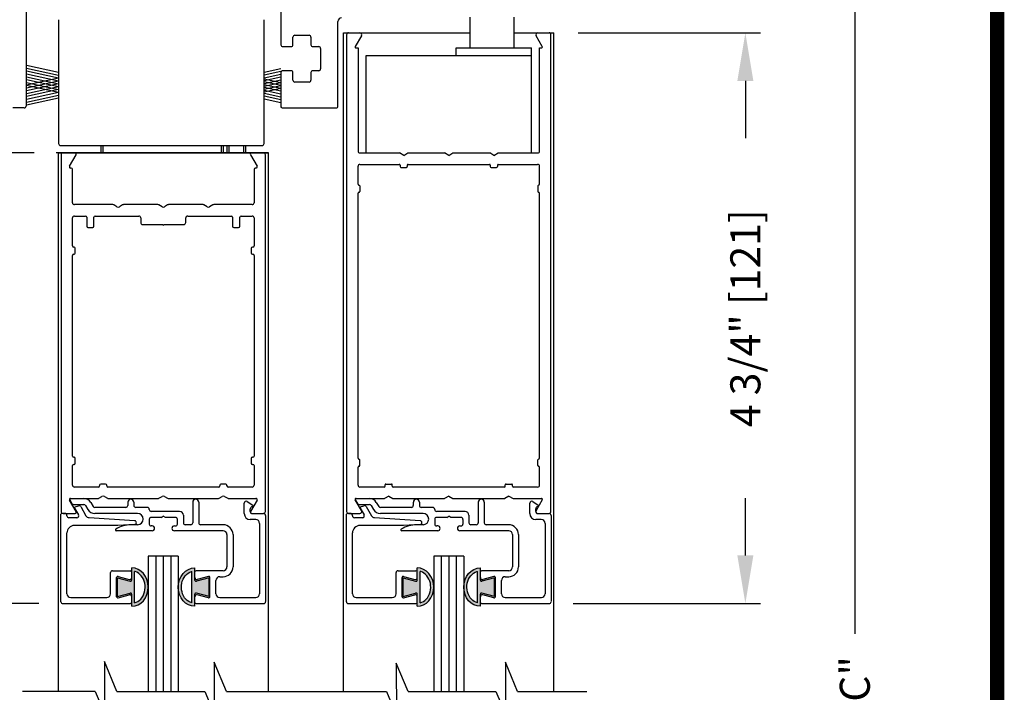
# Model space of a CAD drawing. Extents: x 0.4 to 7.9, y 0.1 to 10.5.
# Drawn here: x 5.9 to 7.9, y 6.1 to 7.5 of the extents above; entities that cross this region are included whole.
import ezdxf

# ---------------------------------------------------------------- set-up
doc = ezdxf.new("R2010")
doc.units = 0
doc.header["$MEASUREMENT"] = 0
doc.layers.get('0').update_dxf_attribs({"linetype": 'CONTINUOUS'})
doc.layers.get('DEFPOINTS').update_dxf_attribs({"linetype": 'CONTINUOUS'})
doc.styles.add('ROMANS', font='Romans.shx', dxfattribs={"height": 0.0625})
doc.dimstyles.get("Standard").update_dxf_attribs({"dimtxt": 0.03125, "dimasz": 0.1, "dimexe": 0.03125, "dimexo": 0.05, "dimgap": 0.05, "dimtad": 0, "dimdec": 6, "dimlfac": 4, "dimzin": 4, "dimdsep": 46, "dimlunit": 5, "dimtxsty": 'ROMANS', "dimcen": 0.09, "dimadec": 0, "dimazin": 0, "dimtfac": 1, "dimtdec": 4, "dimtofl": 0, "dimtmove": 0, "dimatfit": 3, "dimfxl": 0, "dimfrac": 2, "dimtolj": 1, "dimtzin": 4, "dimarcsym": 0})

# ---------------------------------------------------------------- blocks, each defined once
blk = doc.blocks.new('*D17')
at = {"color": 0, "lineweight": -2}
for p, q in [((7.0286, 9.2603), (7.6353, 9.2603)), ((7.6041, 9.1603), (7.6041, 6.2286)), ((7.6041, 3.069), (7.6041, 6.0006)), ((7.0936, 2.969), (7.6353, 2.969))]:
    blk.add_line(p, q, dxfattribs=at)
at = {"color": 0}
for points in [[(7.5874, 9.1603), (7.6207, 9.1603), (7.6041, 9.2603)], [(7.5874, 3.069), (7.6207, 3.069), (7.6041, 2.969)]]:
    blk.add_solid(points, dxfattribs=at)
at = {"layer": 'DEFPOINTS', "color": 0}
for p in [(6.9786, 9.2603), (7.6041, 9.2603), (7.0436, 2.969)]:
    blk.add_point(p, dxfattribs=at)
at = {"color": 0, "insert": (7.6041, 6.1146), "char_height": 0.0625, "attachment_point": 5, "rotation": 90, "style": 'ROMANS'}
blk.add_mtext('\\A1;"C"', dxfattribs=at)
blk = doc.blocks.new('Glazing System - ¼ Square (Top)')
at = {"ltscale": 0.25}
h = blk.add_hatch(color=256, dxfattribs=at)
edge = h.paths.add_edge_path()
edge.add_line((-0.0689, -0.1352), (-0.0951, -0.1282))
edge.add_line((-0.0951, -0.1282), (-0.0951, -0.1668))
edge.add_line((-0.0951, -0.1668), (-0.0689, -0.1598))
edge.add_ellipse((-0.0682, -0.1622), major_axis=(-0.00177, 0.00177), ratio=1, start_angle=225, end_angle=330, ccw=False)
edge.add_line((-0.0657, -0.1622), (-0.0657, -0.1874))
edge.add_ellipse((-0.0657, -0.1475), major_axis=(0, 0.0399), ratio=0.86485, start_angle=180, end_angle=360)
edge.add_line((-0.0657, -0.1076), (-0.0657, -0.1328))
edge.add_ellipse((-0.0682, -0.1328), major_axis=(-0.00177, 0.00177), ratio=1, start_angle=120, end_angle=225, ccw=False)
edge = h.paths.add_edge_path(flags=16)
edge.add_spline(control_points=[(-0.0595, -0.1147), (-0.0592, -0.1148), (-0.0588, -0.1149), (-0.049, -0.118), (-0.0408, -0.1276), (-0.0359, -0.1513), (-0.0395, -0.1647), (-0.0506, -0.1765), (-0.055, -0.179), (-0.0595, -0.1803)], knot_values=[3.372007, 3.372007, 3.372007, 3.372007, 3.410461, 3.410461, 4.476728, 4.476728, 5.542995, 5.542995, 6.052511, 6.052511, 6.052511, 6.052511], degree=3, periodic=0)
edge.add_line((-0.0595, -0.1803), (-0.0595, -0.1147))
h = blk.add_hatch(color=256, dxfattribs=at)
edge = h.paths.add_edge_path()
edge.add_line((0.0951, -0.1282), (0.0689, -0.1352))
edge.add_ellipse((0.0682, -0.1328), major_axis=(0.00177, -0.00177), ratio=1, start_angle=225, end_angle=330, ccw=False)
edge.add_line((0.0657, -0.1328), (0.0657, -0.1076))
edge.add_ellipse((0.0657, -0.1475), major_axis=(0, 0.0399), ratio=0.86485, start_angle=0, end_angle=180)
edge.add_line((0.0657, -0.1874), (0.0657, -0.1622))
edge.add_ellipse((0.0682, -0.1622), major_axis=(0.00177, -0.00177), ratio=1, start_angle=120, end_angle=225, ccw=False)
edge.add_line((0.0689, -0.1598), (0.0951, -0.1668))
edge.add_line((0.0951, -0.1668), (0.0951, -0.1282))
edge = h.paths.add_edge_path(flags=16)
edge.add_spline(control_points=[(0.0595, -0.1803), (0.055, -0.179), (0.0506, -0.1765), (0.0395, -0.1647), (0.0359, -0.1513), (0.0408, -0.1276), (0.049, -0.118), (0.0588, -0.1149), (0.0592, -0.1148), (0.0595, -0.1147)], knot_values=[3.372007, 3.372007, 3.372007, 3.372007, 3.881524, 3.881524, 4.94779, 4.94779, 6.014057, 6.014057, 6.052511, 6.052511, 6.052511, 6.052511], degree=3, periodic=0)
edge.add_line((0.0595, -0.1147), (0.0595, -0.1803))
for p, q in [((-0.1944, 0.0344), (-0.1899, 0.0265)), ((-0.1834, 0.0193), (-0.1765, 0.0218)), ((-0.1615, 0.0225), (-0.1566, 0.014)), ((-0.1507, 0.0287), (-0.1458, 0.0202)), ((-0.0738, 0.0292), (-0.0738, 0.0222)), ((-0.0612, 0.0292), (-0.0612, 0.0222)), ((0.0612, 0.0293), (0.0612, -0.0138)), ((0.0737, 0.0292), (0.0737, -0.0138)), ((0.1683, 0.0057), (0.1683, 0.0273)), ((0.1746, 0.0306), (0.186, 0.0227)), ((-0.2128, -0.1778), (-0.2128, 0.004)), ((-0.2043, 0.0057), (-0.211, 0.0057)), ((-0.2003, 0.001), (-0.2003, 0.0017)), ((-0.1843, 0.0168), (-0.1763, 0.003)), ((-0.1717, 0.02), (-0.1607, 0.001)), ((-0.0778, 0.0182), (-0.1423, 0.0182)), ((-0.0535, 0.0057), (-0.1423, 0.0057)), ((-0.0332, 0.0182), (-0.0572, 0.0182)), ((-0.0292, 0.0142), (-0.0292, 0.014)), ((0.0338, 0.01), (-0.0252, 0.01)), ((-0.0043, -0.0025), (0, 0)), ((0.0043, -0.0025), (0, 0)), ((0.0418, 0.002), (0.0418, -0.0138)), ((0.1808, 0.0097), (0.1808, 0.0155)), ((0.1848, 0.0057), (0.2087, 0.0057)), ((0.2127, 0.0017), (0.2127, -0.1777)), ((-0.1798, -0.003), (-0.1963, -0.003)), ((-0.0942, -0.0193), (-0.1848, -0.0193)), ((-0.0595, -0.0174), (-0.0942, -0.0193)), ((-0.0535, -0.0178), (-0.0662, -0.0178)), ((-0.0292, -0.0065), (-0.0292, -0.0162)), ((-0.0044, -0.0025), (-0.0252, -0.0025)), ((-0.023, -0.0203), (-0.0252, -0.0203)), ((0.0253, -0.0025), (0.0043, -0.0025)), ((0.023, -0.0203), (0.0253, -0.0203)), ((0.0292, -0.0065), (0.0292, -0.0162)), ((0.0572, -0.0178), (0.0458, -0.0178)), ((0.1245, -0.0178), (0.0777, -0.0178)), ((0.1922, -0.0068), (0.1808, -0.0068)), ((0.2002, -0.0148), (0.2002, -0.1613)), ((-0.2003, -0.1613), (-0.2003, -0.0348)), ((-0.023, -0.0303), (-0.098, -0.0303)), ((0.1245, -0.0303), (0.023, -0.0303)), ((0.1325, -0.0383), (0.1325, -0.1053)), ((0.145, -0.0383), (0.145, -0.1053)), ((-0.1095, -0.1613), (-0.1095, -0.1173)), ((-0.1055, -0.1133), (-0.0683, -0.1133)), ((-0.0657, -0.1328), (-0.0657, -0.1076)), ((-0.0657, -0.1275), (-0.0657, -0.1158)), ((-0.0595, -0.1803), (-0.0595, -0.1147)), ((0.0595, -0.1803), (0.0595, -0.1147)), ((0.0657, -0.1328), (0.0657, -0.1076)), ((0.0657, -0.1275), (0.0657, -0.1158)), ((0.1245, -0.1133), (0.0682, -0.1133)), ((-0.097, -0.1674), (-0.097, -0.1276)), ((-0.0951, -0.1282), (-0.0689, -0.1352)), ((-0.0951, -0.1668), (-0.0951, -0.1282)), ((-0.0939, -0.1252), (-0.0708, -0.1314)), ((0.0951, -0.1282), (0.0689, -0.1352)), ((0.0939, -0.1252), (0.0708, -0.1314)), ((0.0951, -0.1668), (0.0951, -0.1282)), ((0.097, -0.1674), (0.097, -0.1276)), ((0.1095, -0.1613), (0.1095, -0.1338)), ((0.1175, -0.1258), (0.1245, -0.1258)), ((-0.0951, -0.1668), (-0.0689, -0.1598)), ((-0.0939, -0.1698), (-0.0708, -0.1636)), ((-0.0657, -0.1874), (-0.0657, -0.1622)), ((0.0657, -0.1874), (0.0657, -0.1622)), ((0.0951, -0.1668), (0.0689, -0.1598)), ((0.0939, -0.1698), (0.0708, -0.1636)), ((-0.2088, -0.1818), (-0.0683, -0.1818)), ((-0.1923, -0.1693), (-0.1175, -0.1693)), ((-0.0657, -0.1793), (-0.0657, -0.1675)), ((0.0657, -0.1793), (0.0657, -0.1675)), ((0.0682, -0.1818), (0.2092, -0.1818)), ((0.1175, -0.1693), (0.1927, -0.1693))]:
    blk.add_line(p, q)
for p, q in [((-0.1929, 0.037), (-0.165, 0.037)), ((-0.1864, 0.0245), (-0.165, 0.0245)), ((-0.0595, -0.0094), (-0.1544, -0.003))]:
    blk.add_line(p, q, dxfattribs=at)
for centre, radius, start, end in [((-0.1929, 0.0352), 0.00175, 90, 210), ((-0.1864, 0.0285), 0.004, 210, 270), ((-0.165, 0.0205), 0.0165, 30, 90), ((-0.165, 0.0205), 0.004, 30, 90), ((-0.0598, -0.0134), 0.004, 273, 86.1016)]:
    blk.add_arc(centre, radius, start, end, dxfattribs=at)
for centre, radius, start, end in [((-0.1752, 0.018), 0.004, 30, 110), ((-0.0778, 0.0222), 0.004, 270, 360), ((-0.0675, 0.0292), 0.00625, 0, 180), ((-0.0572, 0.0222), 0.004, 180, 270), ((0.0675, 0.0292), 0.00625, 0, 180), ((0.1723, 0.0273), 0.004, 55.2488, 180), ((0.185, 0.0213), 0.00175, 268.5286, 55.2488), ((-0.211, 0.004), 0.00175, 90, 180), ((-0.2043, 0.0017), 0.004, 0, 90), ((-0.1963, 0.001), 0.004, 180, 270), ((-0.1828, 0.0176), 0.00175, 110, 210), ((-0.1798, 0.001), 0.004, 270, 30), ((-0.1538, 0.005), 0.008, 210, 266.1016), ((-0.1423, 0.0222), 0.0165, 210, 270), ((-0.1423, 0.0222), 0.004, 210, 270), ((-0.0535, -0.006), 0.0117, 270, 90), ((-0.0332, 0.0142), 0.004, 360, 90), ((-0.0252, 0.014), 0.004, 180, 270), ((0.0338, 0.002), 0.008, 360, 90), ((0.1808, 0.0057), 0.0125, 180, 270), ((0.1848, 0.0155), 0.004, 88.5286, 180), ((0.1848, 0.0097), 0.004, 180, 270), ((0.2087, 0.0017), 0.004, 0, 90), ((-0.1848, -0.0348), 0.0155, 90, 180), ((-0.0662, -0.0803), 0.0625, 90, 121.5863), ((-0.0252, -0.0065), 0.004, 90, 180), ((-0.0252, -0.0162), 0.004, 180, 270), ((-0.023, -0.0252), 0.005, 270, 90), ((0.023, -0.0252), 0.005, 90, 270), ((0.0253, -0.0065), 0.004, 0, 90), ((0.0253, -0.0162), 0.004, 270, 0), ((0.0458, -0.0138), 0.004, 180, 270), ((0.0572, -0.0138), 0.004, 270, 0), ((0.0777, -0.0138), 0.004, 180, 270), ((0.1245, -0.0383), 0.0205, 0, 90), ((0.1922, -0.0148), 0.008, 0, 90), ((-0.098, -0.0285), 0.00175, 121.5863, 270), ((0.1245, -0.0383), 0.008, 0, 90), ((-0.1055, -0.1173), 0.004, 90, 180), ((-0.0683, -0.1158), 0.0025, 360, 90), ((-0.0683, -0.1158), 0.0025, 360, 90), ((0.0682, -0.1158), 0.0025, 90, 180), ((0.1245, -0.1053), 0.008, 270, 0), ((0.1245, -0.1053), 0.0205, 270, 0), ((-0.0945, -0.1276), 0.0025, 75, 180), ((-0.0697, -0.1275), 0.004, 255, 360), ((-0.0683, -0.1328), 0.0025, 255, 0), ((0.0697, -0.1275), 0.004, 180, 285), ((0.0682, -0.1328), 0.0025, 180, 285), ((0.0945, -0.1276), 0.0025, 0, 105), ((0.1175, -0.1338), 0.008, 90, 180), ((-0.1923, -0.1613), 0.008, 180, 270), ((-0.1175, -0.1613), 0.008, 270, 0), ((-0.0697, -0.1675), 0.004, 0, 105), ((-0.0683, -0.1622), 0.0025, 0, 105), ((0.0682, -0.1622), 0.0025, 75, 180), ((0.0697, -0.1675), 0.004, 75, 180), ((0.1175, -0.1613), 0.008, 180, 270), ((0.1922, -0.1613), 0.008, 270, 0), ((-0.2088, -0.1778), 0.004, 180, 270), ((-0.0945, -0.1674), 0.0025, 180, 285), ((-0.0683, -0.1793), 0.0025, 270, 0), ((-0.0683, -0.1793), 0.0025, 270, 0), ((0.0682, -0.1793), 0.0025, 180, 270), ((0.0945, -0.1674), 0.0025, 255, 0), ((0.2087, -0.1778), 0.004, 270, 0)]:
    blk.add_arc(centre, radius, start, end)
blk.add_ellipse((-0.0657, -0.1475), major_axis=(0, 0.0399), ratio=0.86485, start_param=3.141593, end_param=6.283185)
at = {"extrusion": (0, 0, -1)}
blk.add_ellipse((0.0657, -0.1475), major_axis=(0, 0.0399), ratio=0.86485, start_param=3.141593, end_param=6.283185, dxfattribs=at)
for points in [[(-0.0595, -0.1803), (-0.055, -0.179), (-0.0506, -0.1765), (-0.0395, -0.1647), (-0.0359, -0.1513), (-0.0408, -0.1276), (-0.049, -0.118), (-0.0588, -0.1149), (-0.0592, -0.1148), (-0.0595, -0.1147)], [(0.0595, -0.1803), (0.055, -0.179), (0.0506, -0.1765), (0.0395, -0.1647), (0.0359, -0.1513), (0.0408, -0.1276), (0.049, -0.118), (0.0588, -0.1149), (0.0592, -0.1148), (0.0595, -0.1147)]]:
    blk.add_open_spline(points, degree=3, knots=[3.372007, 3.372007, 3.372007, 3.372007, 3.881524, 3.881524, 4.94779, 4.94779, 6.014057, 6.014057, 6.052511, 6.052511, 6.052511, 6.052511])
blk = doc.blocks.new('*D22')
at = {"color": 0, "lineweight": -2}
for p, q in [((5.8973, 7.2291), (5.5008, 7.2291)), ((5.5321, 7.1291), (5.5321, 7.105)), ((5.5321, 6.3916), (5.5321, 6.4157)), ((5.9073, 6.2916), (5.5008, 6.2916))]:
    blk.add_line(p, q, dxfattribs=at)
at = {"color": 0}
for points in [[(5.5154, 7.1291), (5.5488, 7.1291), (5.5321, 7.2291)], [(5.5154, 6.3916), (5.5488, 6.3916), (5.5321, 6.2916)]]:
    blk.add_solid(points, dxfattribs=at)
at = {"layer": 'DEFPOINTS', "color": 0}
for p in [(5.9473, 7.2291), (5.5321, 6.2916), (5.9573, 6.2916)]:
    blk.add_point(p, dxfattribs=at)
at = {"color": 0, "insert": (5.5321, 6.7603), "char_height": 0.0625, "attachment_point": 5, "rotation": 90, "style": 'ROMANS'}
blk.add_mtext('\\A1;3 3/4" [95]', dxfattribs=at)
blk = doc.blocks.new('*D25')
at = {"color": 0, "lineweight": -2}
for p, q in [((7.0286, 7.4791), (7.4078, 7.4791)), ((7.3765, 7.3791), (7.3765, 7.2597)), ((7.3765, 6.3916), (7.3765, 6.5109)), ((7.0186, 6.2916), (7.4078, 6.2916))]:
    blk.add_line(p, q, dxfattribs=at)
at = {"color": 0}
for points in [[(7.3599, 7.3791), (7.3932, 7.3791), (7.3765, 7.4791)], [(7.3599, 6.3916), (7.3932, 6.3916), (7.3765, 6.2916)]]:
    blk.add_solid(points, dxfattribs=at)
at = {"layer": 'DEFPOINTS', "color": 0}
for p in [(6.9786, 7.4791), (6.9686, 6.2916), (7.3765, 6.2916)]:
    blk.add_point(p, dxfattribs=at)
at = {"color": 0, "insert": (7.3765, 6.8853), "char_height": 0.0625, "attachment_point": 5, "rotation": 90, "style": 'ROMANS'}
blk.add_mtext('\\A1;4 3/4" [121]', dxfattribs=at)

msp = doc.modelspace()

# ---------------------------------------------------------------- linework, layer by layer
at = {"color": 7, "linetype": 'Continuous'}
for p, q in [((5.88081729, 7.99523774), (5.88081729, 7.32673774)), ((6.41075479, 7.5973527), (6.41075479, 7.45431168)), ((5.94833108, 7.50643668), (5.94833108, 7.24868668)), ((6.37583108, 7.24868668), (6.37583108, 7.50643668)), ((6.52925479, 7.32681168), (6.52925479, 7.50256168)), ((6.80325479, 7.51156168), (6.80325479, 7.44781168)), ((6.89587979, 7.44781168), (6.89587979, 7.51156168)), ((6.43975479, 7.47406168), (6.46925479, 7.47406168)), ((6.43575479, 7.45431168), (6.43575479, 7.47006168)), ((6.43575479, 7.45431168), (6.43575479, 7.45431168)), ((6.47325479, 7.47006168), (6.47325479, 7.45431168)), ((6.41475479, 7.45031168), (6.43175479, 7.45031168)), ((6.47725479, 7.45031168), (6.48925479, 7.45031168)), ((6.49325479, 7.44631168), (6.49325479, 7.40431168)), ((6.41075479, 7.39631168), (6.41075479, 7.32681168)), ((6.43175479, 7.40031168), (6.41475479, 7.40031168)), ((6.43175479, 7.40031168), (6.43175479, 7.40031168)), ((6.43575479, 7.38056168), (6.43575479, 7.39631168)), ((6.43575479, 7.39631168), (6.43575479, 7.39631168)), ((6.47325479, 7.39631168), (6.47325479, 7.38056168)), ((6.48925479, 7.40031168), (6.47725479, 7.40031168)), ((6.46925479, 7.37656168), (6.43975479, 7.37656168)), ((5.87681729, 7.32273774), (5.85356729, 7.32273774)), ((6.41075479, 7.32681168), (6.41075479, 7.32374918)), ((6.41475479, 7.32281168), (6.52525479, 7.32281168)), ((5.94733108, 7.22906168), (5.95133108, 7.22906168)), ((5.94733108, 7.22906168), (6.37683108, 7.22906168)), ((5.95133108, 7.22906168), (6.38083108, 7.22906168)), ((5.95233108, 7.24468668), (6.37183108, 7.24468668)), ((6.29856729, 7.24468668), (6.29856729, 7.22906168)), ((6.30256729, 7.24468668), (6.30256729, 7.22906168)), ((6.33381729, 7.22906168), (6.33381729, 7.24468668)), ((6.33781729, 7.22906168), (6.33781729, 7.24468668)), ((6.38083108, 7.22906168), (6.38483108, 7.22906168))]:
    msp.add_line(p, q, dxfattribs=at)
for p, q in [((6.54106729, 7.47906168), (6.80325479, 7.47906168)), ((6.54106729, 6.10877299), (6.54106729, 7.47906168)), ((6.54106729, 7.47906168), (6.80325479, 7.47906168)), ((6.54731729, 7.47506168), (6.54731729, 6.48306168)), ((6.55131729, 7.47906168), (6.57496921, 7.47906168)), ((6.89587979, 7.47906168), (6.97856729, 7.47906168)), ((6.89587979, 7.47906168), (6.97456729, 7.47906168)), ((6.94466536, 7.47906168), (6.96831729, 7.47906168)), ((6.97231729, 6.48306168), (6.97231729, 7.47506168)), ((6.97856729, 6.10877299), (6.97856729, 7.47906168)), ((6.57843331, 7.47306168), (6.56537076, 7.45043668)), ((6.95426381, 7.45043668), (6.94120126, 7.47306168)), ((6.56688631, 7.44781168), (6.57106729, 7.44781168)), ((6.57106729, 7.44781168), (6.57106729, 7.23306168)), ((6.77544229, 7.44781168), (6.93169229, 7.44781168)), ((6.77544229, 7.43218668), (6.77544229, 7.44781168)), ((6.93169229, 7.43218668), (6.93169229, 7.44781168)), ((6.94856729, 7.23306168), (6.94856729, 7.44781168)), ((6.94856729, 7.44781168), (6.95274827, 7.44781168)), ((6.58794229, 7.43218668), (6.93169229, 7.43218668)), ((6.58794229, 7.22906168), (6.58794229, 7.43218668)), ((6.77544229, 7.43218668), (6.93169229, 7.43218668)), ((6.93169229, 7.22906168), (6.93169229, 7.43218668)), ((5.94833108, 7.39633549), (5.88169257, 7.41082759)), ((5.94833108, 7.39053296), (5.88169257, 7.40502506)), ((5.94833108, 7.38453296), (5.88169257, 7.39902506)), ((5.94833108, 7.37853296), (5.88169257, 7.39302506)), ((6.37583108, 7.39742812), (6.41082298, 7.40503793)), ((6.37583108, 7.39162559), (6.41082298, 7.3992354)), ((6.37583108, 7.38562559), (6.41082298, 7.3932354)), ((5.94833108, 7.37253296), (5.88169257, 7.38702506)), ((5.94833108, 7.38444546), (5.88169257, 7.36995336)), ((5.94833108, 7.36673043), (5.88169257, 7.38122253)), ((5.94833108, 7.37864293), (5.88169257, 7.36415083)), ((5.94833108, 7.36073043), (5.88169257, 7.37522253)), ((5.94833108, 7.37264293), (5.88169257, 7.35815083)), ((6.37583108, 7.37962559), (6.41082298, 7.3872354)), ((6.37583108, 7.38335282), (6.41082298, 7.37574302)), ((6.37583108, 7.37362559), (6.41082298, 7.3812354)), ((6.37583108, 7.37755029), (6.41082298, 7.36994049)), ((6.37583108, 7.36782307), (6.41082298, 7.37543287)), ((6.37583108, 7.37155029), (6.41082298, 7.36394049)), ((5.94833108, 7.3549279), (5.88169257, 7.36942)), ((5.94833108, 7.3668404), (5.88169257, 7.3523483)), ((5.94833108, 7.3608404), (5.88169257, 7.3463483)), ((5.94833108, 7.3548404), (5.88169257, 7.3403483)), ((6.37583108, 7.36182307), (6.41082298, 7.36943287)), ((6.37583108, 7.36574776), (6.41082298, 7.35813796)), ((6.37583108, 7.35602054), (6.41082298, 7.36363034)), ((6.37583108, 7.35974776), (6.41082298, 7.35213796)), ((6.37583108, 7.35374776), (6.41082298, 7.34613796)), ((5.94833108, 7.3488404), (5.88169257, 7.3343483)), ((5.94833108, 7.34303787), (5.88169257, 7.32854577)), ((6.37583108, 7.34774776), (6.41082298, 7.34013796)), ((6.37583108, 7.34194523), (6.41082298, 7.33433543)), ((6.38081729, 7.22906168), (5.94331729, 7.22906168)), ((5.94731729, 7.22906168), (5.94731729, 6.10877299)), ((6.38481729, 7.22906168), (5.94731729, 7.22906168)), ((6.03706729, 7.22906168), (6.03706729, 7.24468668)), ((6.04106729, 7.22906168), (6.04106729, 7.24468668)), ((6.28706729, 7.22906168), (6.28706729, 7.24468668)), ((6.29106729, 7.22906168), (6.29106729, 7.24468668)), ((6.38481729, 6.10877299), (6.38481729, 7.22906168)), ((6.57506729, 7.22906168), (6.65740703, 7.22906168)), ((6.66606729, 7.22406168), (6.65740703, 7.22906168)), ((6.66606729, 7.22406168), (6.67472754, 7.22906168)), ((6.67472754, 7.22906168), (6.75115703, 7.22906168)), ((6.75981729, 7.22406168), (6.75115703, 7.22906168)), ((6.75981729, 7.22406168), (6.76847754, 7.22906168)), ((6.76847754, 7.22906168), (6.84490703, 7.22906168)), ((6.85356729, 7.22406168), (6.84490703, 7.22906168)), ((6.85356729, 7.22406168), (6.86222754, 7.22906168)), ((6.86222754, 7.22906168), (6.94456729, 7.22906168)), ((5.95356729, 7.22506168), (5.95356729, 6.48306168)), ((5.97115222, 7.20156168), (5.98486429, 7.22531168)), ((6.34727028, 7.22531168), (6.36098235, 7.20156168)), ((6.37856729, 6.48306168), (6.37856729, 7.22506168)), ((5.97481729, 7.19781168), (5.97331729, 7.19781168)), ((5.97731729, 7.12556168), (5.97731729, 7.19531168)), ((6.35481729, 7.19531168), (6.35481729, 7.12556168)), ((6.35881729, 7.19781168), (6.35731729, 7.19781168)), ((6.57106729, 7.16393668), (6.57106729, 7.20131168)), ((6.57506729, 7.20531168), (6.65681729, 7.20531168)), ((6.65856729, 7.20356168), (6.65856729, 7.20081168)), ((6.66031729, 7.19906168), (6.67181729, 7.19906168)), ((6.67356729, 7.20356168), (6.67356729, 7.20081168)), ((6.67531729, 7.20531168), (6.84431729, 7.20531168)), ((6.84606729, 7.20356168), (6.84606729, 7.20081168)), ((6.84781729, 7.19906168), (6.85931729, 7.19906168)), ((6.86106729, 7.20356168), (6.86106729, 7.20081168)), ((6.86281729, 7.20531168), (6.94456729, 7.20531168)), ((6.94856729, 7.16393668), (6.94856729, 7.20131168)), ((6.57281729, 7.16218668), (6.57306729, 7.16218668)), ((6.57281729, 7.14718668), (6.57306729, 7.14718668)), ((6.57481729, 7.16043668), (6.57481729, 7.14893668)), ((6.94481729, 7.16043668), (6.94481729, 7.14893668)), ((6.94681729, 7.16218668), (6.94656729, 7.16218668)), ((6.94681729, 7.14718668), (6.94656729, 7.14718668)), ((6.57106729, 6.59393668), (6.57106729, 7.14543668)), ((6.94856729, 6.59393668), (6.94856729, 7.14543668)), ((6.06124549, 7.12156168), (5.98131729, 7.12156168)), ((6.06981729, 7.11723155), (6.06324549, 7.12102578)), ((6.08138908, 7.12102578), (6.07481729, 7.11723155)), ((6.15499549, 7.12156168), (6.08338908, 7.12156168)), ((6.16356729, 7.11723155), (6.15699549, 7.12102578)), ((6.17513908, 7.12102578), (6.16856729, 7.11723155)), ((6.24874549, 7.12156168), (6.17713908, 7.12156168)), ((6.25731729, 7.11723155), (6.25074549, 7.12102578)), ((6.26888908, 7.12102578), (6.26231729, 7.11723155)), ((6.35081729, 7.12156168), (6.27088908, 7.12156168)), ((5.97731729, 7.03581168), (5.97731729, 7.09381168)), ((5.98131729, 7.09781168), (6.00431729, 7.09781168)), ((6.00681729, 7.09531168), (6.00681729, 7.07656168)), ((6.02181729, 7.07656168), (6.02181729, 7.09531168)), ((6.02431729, 7.09781168), (6.11519229, 7.09781168)), ((6.11919229, 7.09381168), (6.11919229, 7.08431168)), ((6.21294229, 7.08431168), (6.21294229, 7.09381168)), ((6.21694229, 7.09781168), (6.30781729, 7.09781168)), ((6.31031729, 7.09531168), (6.31031729, 7.07656168)), ((6.32531729, 7.07656168), (6.32531729, 7.09531168)), ((6.32781729, 7.09781168), (6.35081729, 7.09781168)), ((6.35481729, 7.09381168), (6.35481729, 7.03581168)), ((6.00931729, 7.07406168), (6.01931729, 7.07406168)), ((6.12319229, 7.08031168), (6.16481729, 7.08031168)), ((6.16731729, 7.08031168), (6.20894229, 7.08031168)), ((6.31281729, 7.07406168), (6.32281729, 7.07406168)), ((5.98056729, 7.03331168), (5.97981729, 7.03331168)), ((5.98306729, 7.02081168), (5.98306729, 7.03081168)), ((6.34906729, 7.03081168), (6.34906729, 7.02081168)), ((6.35231729, 7.03331168), (6.35156729, 7.03331168)), ((5.97731729, 6.59856168), (5.97731729, 7.01581168)), ((5.97981729, 7.01831168), (5.98056729, 7.01831168)), ((6.35156729, 7.01831168), (6.35231729, 7.01831168)), ((6.35481729, 7.01581168), (6.35481729, 6.59856168)), ((5.98056729, 6.59606168), (5.97981729, 6.59606168)), ((5.98306729, 6.58356168), (5.98306729, 6.59356168)), ((6.34906729, 6.59356168), (6.34906729, 6.58356168)), ((6.35231729, 6.59606168), (6.35156729, 6.59606168)), ((5.97731729, 6.53806168), (5.97731729, 6.57856168)), ((5.97981729, 6.58106168), (5.98056729, 6.58106168)), ((6.35156729, 6.58106168), (6.35231729, 6.58106168)), ((6.35481729, 6.57856168), (6.35481729, 6.53806168)), ((6.57106729, 6.53806168), (6.57106729, 6.57543668)), ((6.57281729, 6.59218668), (6.57306729, 6.59218668)), ((6.57281729, 6.57718668), (6.57306729, 6.57718668)), ((6.57481729, 6.57893668), (6.57481729, 6.59043668)), ((6.94481729, 6.57893668), (6.94481729, 6.59043668)), ((6.94681729, 6.59218668), (6.94656729, 6.59218668)), ((6.94681729, 6.57718668), (6.94656729, 6.57718668)), ((6.94856729, 6.53806168), (6.94856729, 6.57543668)), ((6.03106729, 6.53406168), (5.98131729, 6.53406168)), ((6.03356729, 6.53781168), (6.03356729, 6.53656168)), ((6.04606729, 6.54031168), (6.03606729, 6.54031168)), ((6.04856729, 6.53656168), (6.04856729, 6.53781168)), ((6.28106729, 6.53406168), (6.05106729, 6.53406168)), ((6.28356729, 6.53781168), (6.28356729, 6.53656168)), ((6.29606729, 6.54031168), (6.28606729, 6.54031168)), ((6.29856729, 6.53656168), (6.29856729, 6.53781168)), ((6.35081729, 6.53406168), (6.30106729, 6.53406168)), ((6.62556729, 6.53406168), (6.57506729, 6.53406168)), ((6.62731729, 6.53581168), (6.62731729, 6.53856168)), ((6.62906729, 6.54031168), (6.64056729, 6.54031168)), ((6.64231729, 6.53581168), (6.64231729, 6.53856168)), ((6.87556729, 6.53406168), (6.64406729, 6.53406168)), ((6.87731729, 6.53581168), (6.87731729, 6.53856168)), ((6.87906729, 6.54031168), (6.89056729, 6.54031168)), ((6.89231729, 6.53581168), (6.89231729, 6.53856168)), ((6.94456729, 6.53406168), (6.89406729, 6.53406168)), ((6.03199549, 6.51084758), (6.03856729, 6.51464181)), ((6.04356729, 6.51464181), (6.05013908, 6.51084758)), ((6.15699549, 6.51084758), (6.16356729, 6.51464181)), ((6.16856729, 6.51464181), (6.17513908, 6.51084758)), ((6.28199549, 6.51084758), (6.28856729, 6.51464181)), ((6.29356729, 6.51464181), (6.30013908, 6.51084758)), ((6.63481729, 6.51531168), (6.62615703, 6.51031168)), ((6.63481729, 6.51531168), (6.64347754, 6.51031168)), ((6.75981729, 6.51531168), (6.75115703, 6.51031168)), ((6.75981729, 6.51531168), (6.76847754, 6.51031168)), ((6.88481729, 6.51531168), (6.87615703, 6.51031168)), ((6.88481729, 6.51531168), (6.89347754, 6.51031168)), ((5.98486429, 6.48281168), (5.97115222, 6.50656168)), ((5.97331729, 6.51031168), (6.02999549, 6.51031168)), ((6.05213908, 6.51031168), (6.15499549, 6.51031168)), ((6.17713908, 6.51031168), (6.27999549, 6.51031168)), ((6.30213908, 6.51031168), (6.35881729, 6.51031168)), ((6.36098235, 6.50656168), (6.34727028, 6.48281168)), ((6.57843331, 6.48506168), (6.56537076, 6.50768668)), ((6.56688631, 6.51031168), (6.62615703, 6.51031168)), ((6.64347754, 6.51031168), (6.75115703, 6.51031168)), ((6.76847754, 6.51031168), (6.87615703, 6.51031168)), ((6.89347754, 6.51031168), (6.95274827, 6.51031168)), ((6.95426381, 6.50768668), (6.94120126, 6.48506168)), ((5.95756729, 6.47906168), (5.98269923, 6.47906168)), ((6.34943534, 6.47906168), (6.37456729, 6.47906168)), ((6.55131729, 6.47906168), (6.57496921, 6.47906168)), ((6.94466536, 6.47906168), (6.96831729, 6.47906168)), ((6.19731729, 6.39006168), (6.13481729, 6.39006168)), ((6.13481729, 6.39006168), (6.13481729, 6.10877299)), ((6.15044229, 6.39006168), (6.15044229, 6.10877299)), ((6.16606729, 6.39006168), (6.16606729, 6.10877299)), ((6.18169229, 6.39006168), (6.18169229, 6.10877299)), ((6.19731729, 6.39006168), (6.19731729, 6.10877299)), ((6.79106729, 6.39006168), (6.72856729, 6.39006168)), ((6.72856729, 6.39006168), (6.72856729, 6.10877299)), ((6.74419229, 6.39006168), (6.74419229, 6.10877299)), ((6.75981729, 6.39006168), (6.75981729, 6.10877299)), ((6.77544229, 6.39006168), (6.77544229, 6.10877299)), ((6.79106729, 6.39006168), (6.79106729, 6.10877299)), ((6.02468099, 6.10877299), (5.87337324, 6.10877299)), ((6.06961554, 6.10877299), (6.25226568, 6.10877299)), ((6.29720023, 6.10877299), (6.63035188, 6.10877299)), ((6.67528644, 6.10877299), (6.80833904, 6.10877299)), ((6.67528644, 6.10877299), (6.85793657, 6.10877299)), ((6.90287113, 6.10877299), (7.04715688, 6.10877299))]:
    msp.add_line(p, q)
at = {"color": 7}
for p, q in [((6.0436419, 6.1711513), (6.0436419, 6.06323645)), ((6.06961554, 6.10877299), (6.0436419, 6.1711513)), ((6.27175458, 6.16988328), (6.27175458, 6.06196843)), ((6.29720023, 6.10877299), (6.27175458, 6.16988328)), ((6.67528644, 6.10877299), (6.65057225, 6.16776365)), ((6.65057225, 6.16776365), (6.65080765, 6.05984906)), ((6.87742548, 6.16988328), (6.87742548, 6.06196843)), ((6.90287113, 6.10877299), (6.87742548, 6.16988328)), ((6.02468099, 6.10877299), (6.0436419, 6.06323645)), ((6.25226568, 6.10877299), (6.27175458, 6.06196843)), ((6.63035188, 6.10877299), (6.6493128, 6.06323645)), ((6.85793657, 6.10877299), (6.87742548, 6.06196843))]:
    msp.add_line(p, q, dxfattribs=at)
at = {"const_width": 0.03}
msp.add_lwpolyline([(0.4, 10.45), (0.4, 0.2), (7.9, 0.2), (7.9, 10.45)], close=True, dxfattribs=at)
at = {"color": 7, "linetype": 'Continuous'}
for centre, radius, start, end in [((6.53700479, 7.50256168), 0.00775, 90, 180), ((6.43975479, 7.47006168), 0.004, 90, 180), ((6.46925479, 7.47006168), 0.004, 0, 90), ((6.41475479, 7.45431168), 0.004, 180, 270), ((6.43175479, 7.45431168), 0.004, 270, 0), ((6.47725479, 7.45431168), 0.004, 180, 270), ((6.48925479, 7.44631168), 0.004, 0, 90), ((6.41475479, 7.39631168), 0.004, 90, 180), ((6.43175479, 7.39631168), 0.004, 0, 90), ((6.47725479, 7.39631168), 0.004, 90, 180), ((6.48925479, 7.40431168), 0.004, 270, 0), ((6.43975479, 7.38056168), 0.004, 180, 270), ((6.46925479, 7.38056168), 0.004, 270, 0), ((5.87681729, 7.32673774), 0.004, 270, 0), ((6.41475479, 7.32681168), 0.004, 180, 270), ((6.52525479, 7.32681168), 0.004, 270, 0), ((5.95233108, 7.24868668), 0.004, 180, 270), ((6.37183108, 7.24868668), 0.004, 270, 0)]:
    msp.add_arc(centre, radius, start, end, dxfattribs=at)
for centre, radius, start, end in [((6.55131729, 7.47506168), 0.004, 90, 180), ((6.57496921, 7.47506168), 0.004, 330, 90), ((6.94466536, 7.47506168), 0.004, 90, 210), ((6.96831729, 7.47506168), 0.004, 360, 90), ((6.56688631, 7.44956168), 0.00175, 150, 270), ((6.95274827, 7.44956168), 0.00175, 270, 30), ((5.95756729, 7.22506168), 0.004, 90, 180), ((5.98269923, 7.22656168), 0.0025, 330, 90), ((6.34943534, 7.22656168), 0.0025, 90, 210), ((6.37456729, 7.22506168), 0.004, 0, 90), ((6.57506729, 7.23306168), 0.004, 180, 270), ((6.94456729, 7.23306168), 0.004, 270, 360), ((5.97331729, 7.20031168), 0.0025, 150, 270), ((5.97481729, 7.19531168), 0.0025, 0, 90), ((6.35731729, 7.19531168), 0.0025, 90, 180), ((6.35881729, 7.20031168), 0.0025, 270, 30), ((6.57506729, 7.20131168), 0.004, 90, 180), ((6.65681729, 7.20356168), 0.00175, 0, 90), ((6.66031729, 7.20081168), 0.00175, 180, 270), ((6.67181729, 7.20081168), 0.00175, 270, 0), ((6.67531729, 7.20356168), 0.00175, 90, 180), ((6.84431729, 7.20356168), 0.00175, 0, 90), ((6.84781729, 7.20081168), 0.00175, 180, 270), ((6.85931729, 7.20081168), 0.00175, 270, 0), ((6.86281729, 7.20356168), 0.00175, 90, 180), ((6.94456729, 7.20131168), 0.004, 0, 90), ((6.57281729, 7.16393668), 0.00175, 180, 270), ((6.57281729, 7.14543668), 0.00175, 90, 180), ((6.57306729, 7.16043668), 0.00175, 0, 90), ((6.57306729, 7.14893668), 0.00175, 270, 360), ((6.94656729, 7.16043668), 0.00175, 90, 180), ((6.94656729, 7.14893668), 0.00175, 180, 270), ((6.94681729, 7.16393668), 0.00175, 270, 0), ((6.94681729, 7.14543668), 0.00175, 0, 90), ((5.98131729, 7.12556168), 0.004, 180, 270), ((6.35081729, 7.12556168), 0.004, 270, 0), ((6.06124549, 7.11756168), 0.004, 60, 90), ((6.07231729, 7.12156168), 0.005, 240, 300), ((6.08338908, 7.11756168), 0.004, 90, 120), ((6.15499549, 7.11756168), 0.004, 60, 90), ((6.16606729, 7.12156168), 0.005, 240, 300), ((6.17713908, 7.11756168), 0.004, 90, 120), ((6.24874549, 7.11756168), 0.004, 60, 90), ((6.25981729, 7.12156168), 0.005, 240, 300), ((6.27088908, 7.11756168), 0.004, 90, 120), ((5.98131729, 7.09381168), 0.004, 90, 180), ((6.00431729, 7.09531168), 0.0025, 0, 90), ((6.02431729, 7.09531168), 0.0025, 90, 180), ((6.11519229, 7.09381168), 0.004, 0, 90), ((6.21694229, 7.09381168), 0.004, 90, 180), ((6.30781729, 7.09531168), 0.0025, 0, 90), ((6.32781729, 7.09531168), 0.0025, 90, 180), ((6.35081729, 7.09381168), 0.004, 0, 90), ((6.00931729, 7.07656168), 0.0025, 180, 270), ((6.01931729, 7.07656168), 0.0025, 270, 0), ((6.12319229, 7.08431168), 0.004, 180, 270), ((6.16606729, 7.08031168), 0.00125, 180, 0), ((6.20894229, 7.08431168), 0.004, 270, 0), ((6.31281729, 7.07656168), 0.0025, 180, 270), ((6.32281729, 7.07656168), 0.0025, 270, 0), ((5.97981729, 7.03581168), 0.0025, 180, 270), ((5.98056729, 7.03081168), 0.0025, 0, 90), ((6.35156729, 7.03081168), 0.0025, 90, 180), ((6.35231729, 7.03581168), 0.0025, 270, 0), ((5.97981729, 7.01581168), 0.0025, 90, 180), ((5.98056729, 7.02081168), 0.0025, 270, 0), ((6.35156729, 7.02081168), 0.0025, 180, 270), ((6.35231729, 7.01581168), 0.0025, 0, 90), ((5.97981729, 6.59856168), 0.0025, 180, 270), ((5.98056729, 6.59356168), 0.0025, 0, 90), ((6.35156729, 6.59356168), 0.0025, 90, 180), ((6.35231729, 6.59856168), 0.0025, 270, 0), ((6.57281729, 6.59393668), 0.00175, 180, 270), ((6.94681729, 6.59393668), 0.00175, 270, 0), ((5.97981729, 6.57856168), 0.0025, 90, 180), ((5.98056729, 6.58356168), 0.0025, 270, 0), ((6.35156729, 6.58356168), 0.0025, 180, 270), ((6.35231729, 6.57856168), 0.0025, 0, 90), ((6.57281729, 6.57543668), 0.00175, 90, 180), ((6.57306729, 6.59043668), 0.00175, 0, 90), ((6.57306729, 6.57893668), 0.00175, 270, 0), ((6.94656729, 6.59043668), 0.00175, 90, 180), ((6.94656729, 6.57893668), 0.00175, 180, 270), ((6.94681729, 6.57543668), 0.00175, 0, 90), ((5.98131729, 6.53806168), 0.004, 180, 270), ((6.03106729, 6.53656168), 0.0025, 270, 0), ((6.03606729, 6.53781168), 0.0025, 90, 180), ((6.04606729, 6.53781168), 0.0025, 0, 90), ((6.05106729, 6.53656168), 0.0025, 180, 270), ((6.28106729, 6.53656168), 0.0025, 270, 0), ((6.28606729, 6.53781168), 0.0025, 90, 180), ((6.29606729, 6.53781168), 0.0025, 0, 90), ((6.30106729, 6.53656168), 0.0025, 180, 270), ((6.35081729, 6.53806168), 0.004, 270, 0), ((6.57506729, 6.53806168), 0.004, 180, 270), ((6.62556729, 6.53581168), 0.00175, 270, 360), ((6.62906729, 6.53856168), 0.00175, 90, 180), ((6.64056729, 6.53856168), 0.00175, 360, 90), ((6.64406729, 6.53581168), 0.00175, 180, 270), ((6.87556729, 6.53581168), 0.00175, 270, 360), ((6.87906729, 6.53856168), 0.00175, 90, 180), ((6.89056729, 6.53856168), 0.00175, 360, 90), ((6.89406729, 6.53581168), 0.00175, 180, 270), ((6.94456729, 6.53806168), 0.004, 270, 0), ((6.04106729, 6.51031168), 0.005, 60, 120), ((6.16606729, 6.51031168), 0.005, 60, 120), ((6.29106729, 6.51031168), 0.005, 60, 120), ((5.97331729, 6.50781168), 0.0025, 90, 210), ((6.02999549, 6.51431168), 0.004, 270, 300), ((6.05213908, 6.51431168), 0.004, 240, 270), ((6.15499549, 6.51431168), 0.004, 270, 300), ((6.17713908, 6.51431168), 0.004, 240, 270), ((6.27999549, 6.51431168), 0.004, 270, 300), ((6.30213908, 6.51431168), 0.004, 240, 270), ((6.35881729, 6.50781168), 0.0025, 330, 90), ((6.56688631, 6.50856168), 0.00175, 90, 210), ((6.95274827, 6.50856168), 0.00175, 330, 90), ((5.95756729, 6.48306168), 0.004, 180, 270), ((5.98269923, 6.48156168), 0.0025, 270, 30), ((6.34943534, 6.48156168), 0.0025, 150, 270), ((6.37456729, 6.48306168), 0.004, 270, 0), ((6.55131729, 6.48306168), 0.004, 180, 270), ((6.57496921, 6.48306168), 0.004, 270, 30), ((6.94466536, 6.48306168), 0.004, 150, 270), ((6.96831729, 6.48306168), 0.004, 270, 0)]:
    msp.add_arc(centre, radius, start, end)

# ---------------------------------------------------------------- block references
for p in [(6.16606729, 6.47331168), (6.75981729, 6.47331168)]:
    msp.add_blockref('Glazing System - ¼ Square (Top)', p)

# ---------------------------------------------------------------- dimensions: what is measured, and where the dimension line sits
dim = msp.add_linear_dim(base=(7.60405037, 9.26031168), p1=(7.04359264, 2.96896115), p2=(6.97856729, 9.26031168), angle=90, text='"C"', dimstyle='Standard', override={"dimpost": '"'})
dim.commit()
dim.dimension.update_dxf_attribs({"geometry": '*D17', "text_midpoint": (7.60405037, 6.11463641)})
dim = msp.add_linear_dim(base=(7.37653673, 6.29156168), p1=(6.97856729, 7.47906168), p2=(6.96856729, 6.29156168), angle=90, dimstyle='Standard', override={"dimpost": '"'})
dim.commit()
dim.dimension.update_dxf_attribs({"geometry": '*D25', "text_midpoint": (7.37653673, 6.88531168)})
dim = msp.add_linear_dim(base=(5.53209468, 6.29156168), p1=(5.94731729, 7.22906168), p2=(5.95731729, 6.29156168), angle=90, dimstyle='Standard', override={"dimpost": '"'})
dim.commit()
dim.dimension.update_dxf_attribs({"geometry": '*D22', "text_midpoint": (5.53209468, 6.76031168), "dimtype": 160})

doc.saveas('drawing.dxf')
